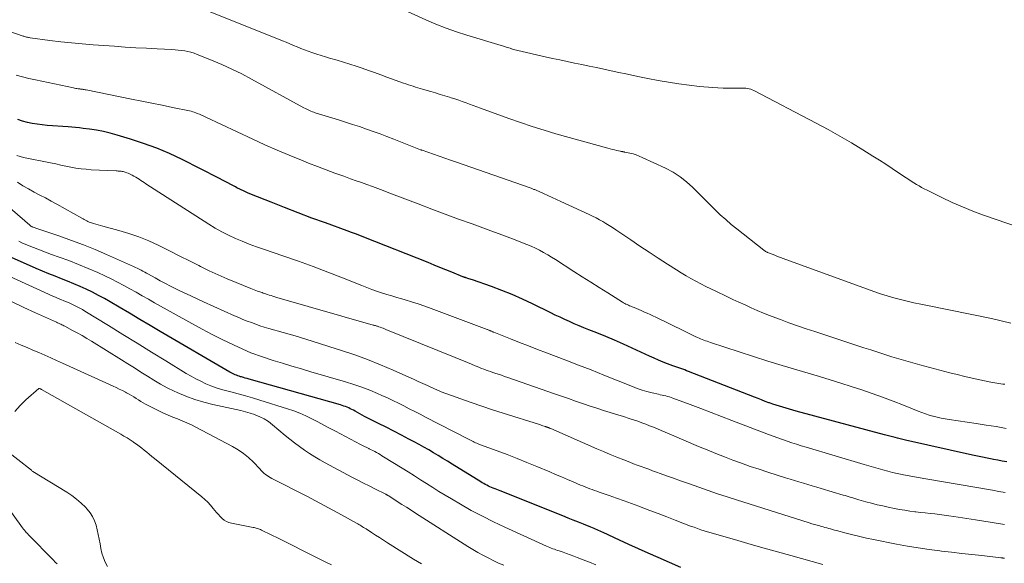
# Model space of a CAD drawing. Units: feet. Extents: x 2015000 to 2020026, y 535000 to 540000.
# Drawn here: x 2016401 to 2016556, y 535997 to 536083 of the extents above; entities that cross this region are included whole.
import ezdxf

# ---------------------------------------------------------------- set-up
doc = ezdxf.new("R2010")
doc.units = ezdxf.units.FT
doc.header["$LTSCALE"] = 100
doc.header["$MEASUREMENT"] = 0
doc.layers.add('CONTOUR INDEX', color=32, linetype='Continuous', lineweight=25)
doc.layers.add('CONTOUR INTERMEDIATE', color=40, linetype='Continuous', lineweight=15)

msp = doc.modelspace()

# ---------------------------------------------------------------- linework, layer by layer
at = {"layer": 'CONTOUR INDEX', "flags": 128}
for points, elevation in [([(2016556.39, 536013.41), (2016555.69, 536013.54), (2016554.99, 536013.66), (2016554.3, 536013.79), (2016554.12, 536013.83), (2016553.34, 536013.98), (2016552.56, 536014.13), (2016551.78, 536014.3), (2016551, 536014.47), (2016540.48, 536016.82), (2016540.07, 536016.92), (2016539.66, 536017.01), (2016539.25, 536017.12), (2016538.84, 536017.22), (2016538.43, 536017.33), (2016538.02, 536017.44), (2016537.61, 536017.55), (2016537.2, 536017.66), (2016523.34, 536021.4), (2016522.81, 536021.54), (2016522.28, 536021.69), (2016521.75, 536021.84), (2016521.21, 536021.99), (2016520.68, 536022.15), (2016520.16, 536022.31), (2016519.63, 536022.49), (2016519.11, 536022.68), (2016519.02, 536022.71), (2016518.45, 536022.92), (2016517.89, 536023.13), (2016517.33, 536023.35), (2016516.77, 536023.56), (2016506.42, 536027.61), (2016506.11, 536027.73), (2016505.8, 536027.85), (2016505.49, 536027.95), (2016505.18, 536028.06), (2016504.87, 536028.16), (2016504.55, 536028.27), (2016504.24, 536028.38), (2016503.93, 536028.49), (2016503.12, 536028.81), (2016502.4, 536029.09), (2016501.69, 536029.38), (2016500.99, 536029.68), (2016500.29, 536030), (2016497.56, 536031.28), (2016496.19, 536031.91), (2016494.8, 536032.52), (2016493.41, 536033.1), (2016492.01, 536033.67), (2016490.72, 536034.17), (2016489.96, 536034.48), (2016489.21, 536034.79), (2016488.46, 536035.11), (2016487.71, 536035.44), (2016486.96, 536035.77), (2016486.22, 536036.12), (2016485.48, 536036.47), (2016484.75, 536036.83), (2016481.92, 536038.23), (2016480.33, 536038.98), (2016478.72, 536039.69), (2016477.08, 536040.34), (2016475.43, 536040.95), (2016472.46, 536041.98), (2016472.27, 536042.04), (2016472.09, 536042.1), (2016471.9, 536042.16), (2016471.72, 536042.22), (2016471.48, 536042.29), (2016471.41, 536042.31), (2016471.35, 536042.34), (2016471.28, 536042.36), (2016471.22, 536042.38), (2016471.15, 536042.4), (2016471.09, 536042.43), (2016471.02, 536042.45), (2016470.96, 536042.48), (2016469.22, 536043.19), (2016468.29, 536043.56), (2016467.36, 536043.94), (2016466.43, 536044.32), (2016465.49, 536044.69), (2016455.42, 536048.69), (2016454.76, 536048.95), (2016454.11, 536049.2), (2016453.45, 536049.44), (2016452.79, 536049.69), (2016449.39, 536050.92), (2016447.24, 536051.7), (2016445.09, 536052.51), (2016442.96, 536053.33), (2016440.82, 536054.17), (2016437.74, 536055.39), (2016437.15, 536055.64), (2016436.58, 536055.9), (2016436.01, 536056.17), (2016435.45, 536056.46), (2016435.26, 536056.57), (2016434.6, 536056.92), (2016433.95, 536057.27), (2016433.29, 536057.61), (2016432.63, 536057.95), (2016426.86, 536060.87), (2016424.88, 536061.8), (2016422.87, 536062.67), (2016420.81, 536063.42), (2016418.73, 536064.1), (2016416.63, 536064.72), (2016415.57, 536065.01), (2016414.49, 536065.26), (2016413.41, 536065.47), (2016412.32, 536065.64), (2016411.3, 536065.77), (2016410.71, 536065.85), (2016410.13, 536065.91), (2016409.54, 536065.96), (2016408.95, 536066.01), (2016405.65, 536066.24), (2016404.87, 536066.32), (2016404.09, 536066.42), (2016403.31, 536066.55), (2016402.54, 536066.71), (2016401.78, 536066.91), (2016401.03, 536067.14)], 800), ([(2016505.19, 535996.86), (2016501.62, 535998.4), (2016500.09, 535999.06), (2016498.57, 535999.74), (2016497.05, 536000.43), (2016495.54, 536001.12), (2016493, 536002.31), (2016492.76, 536002.42), (2016492.52, 536002.53), (2016492.28, 536002.64), (2016492.04, 536002.74), (2016491.8, 536002.85), (2016491.56, 536002.95), (2016491.31, 536003.05), (2016491.07, 536003.15), (2016489.93, 536003.62), (2016489.11, 536003.95), (2016488.29, 536004.27), (2016487.48, 536004.6), (2016486.66, 536004.93), (2016476.82, 536008.85), (2016476.55, 536008.96), (2016476.28, 536009.07), (2016476.01, 536009.18), (2016475.74, 536009.28), (2016475.7, 536009.3), (2016475.45, 536009.4), (2016475.2, 536009.51), (2016474.96, 536009.62), (2016474.72, 536009.74), (2016474.48, 536009.87), (2016474.24, 536010), (2016474.01, 536010.13), (2016473.77, 536010.27), (2016469.3, 536013.06), (2016468.56, 536013.52), (2016467.83, 536013.97), (2016467.09, 536014.41), (2016466.35, 536014.86), (2016465.6, 536015.29), (2016464.85, 536015.72), (2016464.09, 536016.14), (2016463.33, 536016.55), (2016462.49, 536017), (2016461.3, 536017.62), (2016460.11, 536018.24), (2016458.91, 536018.85), (2016457.72, 536019.46), (2016455.53, 536020.56), (2016455.15, 536020.75), (2016454.77, 536020.95), (2016454.4, 536021.15), (2016454.02, 536021.36), (2016453.76, 536021.51), (2016453.52, 536021.64), (2016453.27, 536021.76), (2016453.02, 536021.88), (2016452.76, 536021.99), (2016452.5, 536022.09), (2016452.24, 536022.18), (2016451.98, 536022.27), (2016451.71, 536022.35), (2016437.38, 536026.41), (2016437.08, 536026.5), (2016436.78, 536026.58), (2016436.49, 536026.66), (2016436.19, 536026.75), (2016436.03, 536026.79), (2016435.81, 536026.86), (2016435.59, 536026.93), (2016435.38, 536027.01), (2016435.17, 536027.1), (2016434.96, 536027.19), (2016434.75, 536027.29), (2016434.55, 536027.4), (2016434.35, 536027.51), (2016423.43, 536033.89), (2016421.81, 536034.84), (2016420.19, 536035.79), (2016418.57, 536036.74), (2016416.96, 536037.69), (2016415.56, 536038.52), (2016414.64, 536039.05), (2016413.7, 536039.56), (2016412.76, 536040.05), (2016411.8, 536040.52), (2016410.83, 536040.97), (2016409.86, 536041.39), (2016408.87, 536041.79), (2016407.88, 536042.17), (2016406.89, 536042.55), (2016405.9, 536042.93), (2016404.92, 536043.34), (2016403.94, 536043.76), (2016400.06, 536045.48)], 780)]:
    msp.add_lwpolyline(points, dxfattribs=dict(at, elevation=elevation))
at = {"layer": 'CONTOUR INTERMEDIATE', "flags": 128}
for points, elevation in [([(2016557.04, 536035.2), (2016555.52, 536035.58), (2016553.99, 536035.93), (2016543.96, 536037.94), (2016542.89, 536038.17), (2016541.82, 536038.4), (2016540.76, 536038.64), (2016539.69, 536038.89), (2016538.64, 536039.17), (2016537.59, 536039.47), (2016536.55, 536039.8), (2016535.51, 536040.16), (2016521.27, 536045.34), (2016520.83, 536045.51), (2016520.4, 536045.67), (2016519.96, 536045.84), (2016519.53, 536046.01), (2016518.83, 536046.3), (2016518.75, 536046.33), (2016518.67, 536046.37), (2016518.59, 536046.41), (2016518.52, 536046.45), (2016518.44, 536046.49), (2016518.37, 536046.54), (2016518.3, 536046.59), (2016518.23, 536046.64), (2016513.99, 536049.98), (2016513.11, 536050.7), (2016512.24, 536051.45), (2016511.4, 536052.21), (2016510.57, 536053), (2016509.76, 536053.8), (2016508.95, 536054.61), (2016508.14, 536055.42), (2016507.33, 536056.23), (2016507.08, 536056.49), (2016506.1, 536057.37), (2016505.08, 536058.18), (2016503.97, 536058.88), (2016502.81, 536059.5), (2016499.13, 536061.22), (2016498.66, 536061.42), (2016498.18, 536061.6), (2016497.69, 536061.75), (2016497.19, 536061.88), (2016496.37, 536062.06), (2016496.28, 536062.08), (2016496.19, 536062.1), (2016496.1, 536062.11), (2016496.01, 536062.13), (2016495.92, 536062.14), (2016495.83, 536062.16), (2016495.74, 536062.18), (2016495.65, 536062.2), (2016495.13, 536062.31), (2016494.79, 536062.38), (2016494.44, 536062.46), (2016494.09, 536062.55), (2016493.75, 536062.64), (2016485.58, 536064.93), (2016483.72, 536065.48), (2016481.86, 536066.05), (2016480.01, 536066.67), (2016478.17, 536067.31), (2016473.75, 536068.92), (2016473.17, 536069.14), (2016472.6, 536069.35), (2016472.02, 536069.57), (2016471.45, 536069.79), (2016470.87, 536070), (2016470.3, 536070.21), (2016469.71, 536070.4), (2016469.13, 536070.59), (2016468.84, 536070.68), (2016468.11, 536070.9), (2016467.38, 536071.11), (2016466.65, 536071.33), (2016465.92, 536071.54), (2016464.62, 536071.91), (2016464.25, 536072.02), (2016463.87, 536072.13), (2016463.5, 536072.25), (2016463.13, 536072.37), (2016462.76, 536072.49), (2016462.39, 536072.62), (2016462.02, 536072.75), (2016461.65, 536072.88), (2016459.03, 536073.83), (2016458.06, 536074.18), (2016457.1, 536074.53), (2016456.13, 536074.88), (2016455.16, 536075.22), (2016454.18, 536075.55), (2016453.21, 536075.87), (2016452.22, 536076.18), (2016451.23, 536076.47), (2016450.03, 536076.8), (2016449.36, 536077), (2016448.7, 536077.2), (2016448.04, 536077.41), (2016447.38, 536077.63), (2016447.24, 536077.68), (2016446.65, 536077.89), (2016446.07, 536078.1), (2016445.49, 536078.33), (2016444.92, 536078.57), (2016444.34, 536078.8), (2016443.77, 536079.04), (2016443.2, 536079.28), (2016442.62, 536079.51), (2016431.28, 536084.06)], 812), ([(2016558.39, 536050.21), (2016552.74, 536052.16), (2016551.08, 536052.78), (2016549.43, 536053.43), (2016547.8, 536054.14), (2016546.2, 536054.9), (2016543.87, 536056.05), (2016543.44, 536056.27), (2016543.02, 536056.5), (2016542.61, 536056.73), (2016542.2, 536056.98), (2016541.79, 536057.23), (2016541.39, 536057.49), (2016540.99, 536057.75), (2016540.59, 536058.01), (2016539.39, 536058.81), (2016538.4, 536059.48), (2016537.39, 536060.13), (2016536.39, 536060.78), (2016535.37, 536061.42), (2016533.81, 536062.39), (2016532, 536063.49), (2016530.18, 536064.57), (2016528.33, 536065.6), (2016526.46, 536066.6), (2016516.64, 536071.73), (2016516.41, 536071.84), (2016516.17, 536071.93), (2016515.92, 536072), (2016515.67, 536072.04), (2016515.41, 536072.07), (2016515.15, 536072.09), (2016514.9, 536072.1), (2016514.64, 536072.1), (2016513.5, 536072.07), (2016512.68, 536072.06), (2016511.85, 536072.07), (2016511.03, 536072.11), (2016510.21, 536072.17), (2016508.15, 536072.36), (2016506.52, 536072.54), (2016504.89, 536072.74), (2016503.26, 536073), (2016501.65, 536073.29), (2016500.03, 536073.6), (2016498.42, 536073.93), (2016496.81, 536074.27), (2016495.21, 536074.61), (2016493.1, 536075.07), (2016491.94, 536075.31), (2016490.79, 536075.56), (2016489.64, 536075.8), (2016488.48, 536076.03), (2016487.33, 536076.27), (2016486.18, 536076.51), (2016485.02, 536076.76), (2016483.87, 536077.02), (2016479.59, 536077.98), (2016479.36, 536078.04), (2016479.12, 536078.1), (2016478.88, 536078.17), (2016478.65, 536078.25), (2016478.6, 536078.27), (2016478.39, 536078.34), (2016478.19, 536078.4), (2016477.98, 536078.47), (2016477.78, 536078.53), (2016477.57, 536078.6), (2016477.36, 536078.66), (2016477.16, 536078.73), (2016476.95, 536078.79), (2016471.59, 536080.41), (2016469.94, 536080.94), (2016468.32, 536081.52), (2016466.71, 536082.15), (2016465.12, 536082.83), (2016462.28, 536084.1)], 816), ([(2016556.11, 536025.61), (2016555.79, 536025.64), (2016555.47, 536025.67), (2016555.14, 536025.71), (2016554.82, 536025.76), (2016554.51, 536025.81), (2016554.19, 536025.87), (2016553.87, 536025.94), (2016552.15, 536026.3), (2016550.98, 536026.56), (2016549.8, 536026.83), (2016548.63, 536027.12), (2016547.47, 536027.42), (2016542.76, 536028.65), (2016541.65, 536028.95), (2016540.54, 536029.26), (2016539.43, 536029.59), (2016538.33, 536029.93), (2016537.23, 536030.28), (2016536.13, 536030.63), (2016535.03, 536030.99), (2016533.93, 536031.34), (2016526.23, 536033.86), (2016524.87, 536034.31), (2016523.52, 536034.78), (2016522.17, 536035.26), (2016520.83, 536035.75), (2016520.11, 536036.02), (2016519.13, 536036.39), (2016518.16, 536036.78), (2016517.2, 536037.19), (2016516.24, 536037.61), (2016515.28, 536038.05), (2016514.33, 536038.48), (2016513.38, 536038.93), (2016512.43, 536039.37), (2016510.69, 536040.2), (2016509.89, 536040.58), (2016509.11, 536040.97), (2016508.32, 536041.37), (2016507.54, 536041.77), (2016506.77, 536042.19), (2016506.01, 536042.62), (2016505.25, 536043.08), (2016504.51, 536043.54), (2016503.09, 536044.45), (2016501.64, 536045.39), (2016500.2, 536046.33), (2016498.77, 536047.29), (2016497.34, 536048.25), (2016494.96, 536049.86), (2016494.45, 536050.2), (2016493.95, 536050.52), (2016493.44, 536050.83), (2016492.92, 536051.14), (2016492.4, 536051.43), (2016491.87, 536051.72), (2016491.33, 536051.98), (2016490.79, 536052.24), (2016486.35, 536054.27), (2016485.66, 536054.59), (2016484.98, 536054.9), (2016484.29, 536055.21), (2016483.61, 536055.53), (2016482.47, 536056.05), (2016482.36, 536056.11), (2016482.24, 536056.16), (2016482.13, 536056.2), (2016482.01, 536056.25), (2016481.9, 536056.3), (2016481.78, 536056.34), (2016481.67, 536056.38), (2016481.55, 536056.43), (2016469.94, 536060.46), (2016469.03, 536060.77), (2016468.13, 536061.08), (2016467.22, 536061.4), (2016466.32, 536061.71), (2016464.54, 536062.33), (2016464.53, 536062.34), (2016464.51, 536062.35), (2016464.49, 536062.35), (2016464.47, 536062.36), (2016464.39, 536062.39), (2016464.38, 536062.39), (2016464.36, 536062.4), (2016464.34, 536062.41), (2016464.32, 536062.42), (2016460.1, 536064.08), (2016459.03, 536064.49), (2016457.96, 536064.89), (2016456.88, 536065.29), (2016455.8, 536065.67), (2016454.71, 536066.04), (2016453.62, 536066.4), (2016452.53, 536066.75), (2016451.43, 536067.09), (2016447.77, 536068.22), (2016447.54, 536068.3), (2016447.31, 536068.38), (2016447.09, 536068.47), (2016446.86, 536068.56), (2016446.64, 536068.66), (2016446.43, 536068.77), (2016446.21, 536068.88), (2016446, 536068.99), (2016437.74, 536073.51), (2016436.21, 536074.32), (2016434.65, 536075.09), (2016433.08, 536075.8), (2016431.48, 536076.47), (2016429.2, 536077.38), (2016428.73, 536077.56), (2016428.24, 536077.71), (2016427.75, 536077.83), (2016427.26, 536077.93), (2016426.75, 536078.01), (2016426.25, 536078.07), (2016425.74, 536078.11), (2016425.24, 536078.15), (2016422.91, 536078.26), (2016421.24, 536078.34), (2016419.57, 536078.43), (2016417.91, 536078.54), (2016416.24, 536078.65), (2016412.87, 536078.9), (2016411.17, 536079.04), (2016409.47, 536079.2), (2016407.78, 536079.38), (2016406.08, 536079.59), (2016402.98, 536080), (2016402.84, 536080.02), (2016402.7, 536080.04), (2016402.55, 536080.07), (2016402.41, 536080.11), (2016402.27, 536080.14), (2016402.13, 536080.18), (2016401.99, 536080.23), (2016401.86, 536080.27), (2016397.34, 536081.82)], 808), ([(2016556.31, 536018.66), (2016554.74, 536018.95), (2016553.15, 536019.2), (2016551.57, 536019.45), (2016547.36, 536020.06), (2016546.72, 536020.16), (2016546.09, 536020.28), (2016545.46, 536020.42), (2016544.84, 536020.58), (2016544.77, 536020.6), (2016544.19, 536020.77), (2016543.61, 536020.96), (2016543.03, 536021.16), (2016542.47, 536021.38), (2016540.15, 536022.32), (2016538.53, 536022.95), (2016536.9, 536023.57), (2016535.26, 536024.16), (2016533.62, 536024.72), (2016531.96, 536025.26), (2016530.31, 536025.79), (2016528.64, 536026.3), (2016526.98, 536026.8), (2016523.41, 536027.86), (2016521.14, 536028.54), (2016518.87, 536029.23), (2016516.61, 536029.95), (2016514.36, 536030.68), (2016509.86, 536032.16), (2016509.6, 536032.25), (2016509.34, 536032.34), (2016509.08, 536032.43), (2016508.82, 536032.53), (2016508.56, 536032.63), (2016508.31, 536032.74), (2016508.06, 536032.85), (2016507.81, 536032.96), (2016507.45, 536033.12), (2016507.03, 536033.31), (2016506.6, 536033.51), (2016506.18, 536033.71), (2016505.75, 536033.91), (2016501.25, 536036.11), (2016500.81, 536036.32), (2016500.36, 536036.53), (2016499.92, 536036.74), (2016499.48, 536036.94), (2016499.3, 536037.02), (2016498.94, 536037.19), (2016498.59, 536037.34), (2016498.23, 536037.49), (2016497.86, 536037.64), (2016497.53, 536037.77), (2016497.33, 536037.85), (2016497.14, 536037.93), (2016496.95, 536038.02), (2016496.75, 536038.1), (2016496.57, 536038.19), (2016496.38, 536038.29), (2016496.2, 536038.39), (2016496.02, 536038.5), (2016493.71, 536039.94), (2016492.37, 536040.77), (2016491.05, 536041.61), (2016489.72, 536042.46), (2016488.4, 536043.31), (2016485.52, 536045.18), (2016484.9, 536045.57), (2016484.28, 536045.94), (2016483.64, 536046.3), (2016483, 536046.64), (2016482.35, 536046.96), (2016481.69, 536047.26), (2016481.02, 536047.55), (2016480.35, 536047.82), (2016479.18, 536048.26), (2016477.91, 536048.74), (2016476.64, 536049.21), (2016475.37, 536049.68), (2016474.1, 536050.14), (2016472.41, 536050.76), (2016470.29, 536051.53), (2016468.18, 536052.31), (2016466.07, 536053.1), (2016463.96, 536053.9), (2016460.16, 536055.35), (2016459.31, 536055.67), (2016458.46, 536056), (2016457.6, 536056.31), (2016456.75, 536056.63), (2016455.89, 536056.94), (2016455.04, 536057.25), (2016454.18, 536057.56), (2016453.32, 536057.87), (2016452.25, 536058.25), (2016450.86, 536058.76), (2016449.48, 536059.27), (2016448.1, 536059.8), (2016446.72, 536060.33), (2016445.61, 536060.77), (2016443.68, 536061.56), (2016441.77, 536062.36), (2016439.87, 536063.2), (2016437.98, 536064.07), (2016430.59, 536067.53), (2016430.25, 536067.69), (2016429.91, 536067.84), (2016429.56, 536067.99), (2016429.22, 536068.13), (2016429.01, 536068.22), (2016428.77, 536068.31), (2016428.52, 536068.39), (2016428.27, 536068.46), (2016428.02, 536068.52), (2016425.32, 536069.07), (2016423.72, 536069.39), (2016422.11, 536069.72), (2016420.51, 536070.04), (2016418.9, 536070.37), (2016411.76, 536071.81), (2016411.62, 536071.84), (2016411.48, 536071.86), (2016411.33, 536071.89), (2016411.19, 536071.91), (2016411.05, 536071.93), (2016410.9, 536071.95), (2016410.76, 536071.96), (2016410.62, 536071.98), (2016410.52, 536071.99), (2016410.34, 536072.01), (2016410.15, 536072.04), (2016409.96, 536072.07), (2016409.77, 536072.11), (2016403.83, 536073.37), (2016402.8, 536073.6), (2016401.78, 536073.85), (2016400.76, 536074.13)], 804), ([(2016556.17, 536008.62), (2016555.15, 536008.79), (2016554.13, 536008.97), (2016543.67, 536010.74), (2016542.79, 536010.89), (2016541.92, 536011.05), (2016541.05, 536011.22), (2016540.17, 536011.39), (2016539.94, 536011.44), (2016539.19, 536011.6), (2016538.44, 536011.77), (2016537.69, 536011.96), (2016536.95, 536012.15), (2016536.2, 536012.36), (2016535.46, 536012.56), (2016534.72, 536012.78), (2016533.98, 536013), (2016524.86, 536015.72), (2016524.11, 536015.95), (2016523.37, 536016.18), (2016522.63, 536016.41), (2016521.89, 536016.66), (2016521.15, 536016.91), (2016520.41, 536017.17), (2016519.68, 536017.43), (2016518.95, 536017.71), (2016513.22, 536019.92), (2016511.59, 536020.55), (2016509.95, 536021.17), (2016508.32, 536021.79), (2016506.68, 536022.41), (2016503.96, 536023.43), (2016503.68, 536023.53), (2016503.4, 536023.62), (2016503.12, 536023.7), (2016502.83, 536023.76), (2016502.54, 536023.83), (2016502.26, 536023.89), (2016501.97, 536023.96), (2016501.68, 536024.02), (2016500.67, 536024.26), (2016499.88, 536024.46), (2016499.11, 536024.69), (2016498.34, 536024.95), (2016497.58, 536025.24), (2016495.1, 536026.24), (2016493.11, 536027.04), (2016491.12, 536027.84), (2016489.11, 536028.62), (2016487.11, 536029.39), (2016484.1, 536030.54), (2016482.69, 536031.08), (2016481.27, 536031.63), (2016479.87, 536032.18), (2016478.46, 536032.73), (2016475.84, 536033.76), (2016475.74, 536033.8), (2016475.64, 536033.84), (2016475.55, 536033.88), (2016475.45, 536033.93), (2016475.42, 536033.94), (2016475.34, 536033.97), (2016475.26, 536034.01), (2016475.17, 536034.04), (2016475.09, 536034.08), (2016475.01, 536034.11), (2016474.93, 536034.15), (2016474.84, 536034.18), (2016474.76, 536034.21), (2016466, 536037.48), (2016464.98, 536037.85), (2016463.95, 536038.21), (2016462.91, 536038.54), (2016461.87, 536038.85), (2016461.37, 536038.99), (2016460.57, 536039.23), (2016459.78, 536039.47), (2016458.99, 536039.71), (2016458.2, 536039.97), (2016457.41, 536040.23), (2016456.63, 536040.5), (2016455.85, 536040.79), (2016455.08, 536041.1), (2016452.05, 536042.32), (2016449.76, 536043.21), (2016447.45, 536044.09), (2016445.14, 536044.92), (2016442.81, 536045.73), (2016439.64, 536046.8), (2016438.53, 536047.19), (2016437.41, 536047.6), (2016436.31, 536048.04), (2016435.22, 536048.49), (2016434.14, 536048.99), (2016433.09, 536049.52), (2016432.06, 536050.1), (2016431.05, 536050.72), (2016421.16, 536057.08), (2016420.89, 536057.25), (2016420.63, 536057.42), (2016420.36, 536057.6), (2016420.1, 536057.78), (2016419.83, 536057.95), (2016419.57, 536058.12), (2016419.29, 536058.28), (2016419.01, 536058.43), (2016418.82, 536058.53), (2016418.6, 536058.63), (2016418.38, 536058.73), (2016418.15, 536058.81), (2016417.92, 536058.89), (2016417.76, 536058.94), (2016417.6, 536058.98), (2016417.45, 536059.01), (2016417.3, 536059.03), (2016417.14, 536059.05), (2016416.98, 536059.06), (2016416.82, 536059.07), (2016416.67, 536059.08), (2016416.51, 536059.09), (2016412.58, 536059.28), (2016411.77, 536059.34), (2016410.97, 536059.43), (2016410.17, 536059.54), (2016409.37, 536059.69), (2016408.58, 536059.85), (2016407.79, 536060.01), (2016407, 536060.18), (2016406.2, 536060.34), (2016401.94, 536061.21), (2016401.41, 536061.34), (2016400.89, 536061.5)], 796), ([(2016556.02, 535998.29), (2016555.96, 535998.3), (2016555.9, 535998.3), (2016555.85, 535998.31), (2016555.79, 535998.32), (2016555.73, 535998.33), (2016555.67, 535998.34), (2016555.61, 535998.35), (2016555.55, 535998.36), (2016555.49, 535998.36), (2016552.46, 535998.7), (2016550.89, 535998.87), (2016549.32, 535999.05), (2016547.74, 535999.23), (2016546.17, 535999.41), (2016545.9, 535999.45), (2016544.19, 535999.67), (2016542.49, 535999.91), (2016540.79, 536000.2), (2016539.1, 536000.51), (2016535.45, 536001.22), (2016534.37, 536001.44), (2016533.29, 536001.68), (2016532.23, 536001.94), (2016531.16, 536002.22), (2016529.64, 536002.63), (2016529.34, 536002.72), (2016529.04, 536002.8), (2016528.73, 536002.88), (2016528.43, 536002.96), (2016528.13, 536003.04), (2016527.83, 536003.12), (2016527.53, 536003.21), (2016527.23, 536003.29), (2016527.01, 536003.35), (2016526.6, 536003.46), (2016526.19, 536003.58), (2016525.78, 536003.71), (2016525.37, 536003.83), (2016513.92, 536007.46), (2016512.45, 536007.94), (2016510.98, 536008.42), (2016509.51, 536008.92), (2016508.05, 536009.43), (2016507.31, 536009.69), (2016506.22, 536010.07), (2016505.13, 536010.46), (2016504.03, 536010.85), (2016502.94, 536011.25), (2016501.97, 536011.6), (2016501.36, 536011.82), (2016500.76, 536012.03), (2016500.16, 536012.25), (2016499.56, 536012.46), (2016498.95, 536012.68), (2016498.35, 536012.9), (2016497.76, 536013.13), (2016497.16, 536013.36), (2016496.22, 536013.73), (2016495.16, 536014.15), (2016494.1, 536014.58), (2016493.04, 536015.03), (2016491.99, 536015.48), (2016484.76, 536018.65), (2016484.7, 536018.67), (2016484.64, 536018.7), (2016484.58, 536018.72), (2016484.51, 536018.75), (2016484.45, 536018.77), (2016484.39, 536018.79), (2016484.32, 536018.82), (2016484.26, 536018.84), (2016484.23, 536018.85), (2016484.16, 536018.87), (2016484.08, 536018.9), (2016484, 536018.93), (2016483.93, 536018.95), (2016483.72, 536019.03), (2016483.53, 536019.09), (2016483.35, 536019.15), (2016483.17, 536019.21), (2016482.99, 536019.27), (2016477.28, 536021.07), (2016475.61, 536021.61), (2016473.94, 536022.16), (2016472.28, 536022.73), (2016470.63, 536023.32), (2016467.56, 536024.43), (2016467.45, 536024.47), (2016467.33, 536024.51), (2016467.21, 536024.56), (2016467.09, 536024.61), (2016466.97, 536024.65), (2016466.85, 536024.7), (2016466.74, 536024.76), (2016466.62, 536024.81), (2016465.4, 536025.38), (2016464.68, 536025.72), (2016463.95, 536026.05), (2016463.22, 536026.38), (2016462.49, 536026.71), (2016460, 536027.82), (2016458.01, 536028.67), (2016456, 536029.48), (2016453.96, 536030.22), (2016451.91, 536030.91), (2016450.08, 536031.49), (2016448.26, 536032.07), (2016446.43, 536032.63), (2016444.59, 536033.18), (2016442.75, 536033.71), (2016440.45, 536034.37), (2016439.76, 536034.57), (2016439.08, 536034.79), (2016438.41, 536035.02), (2016437.73, 536035.27), (2016437.07, 536035.53), (2016436.4, 536035.79), (2016435.74, 536036.07), (2016435.09, 536036.36), (2016430.2, 536038.54), (2016429.2, 536039), (2016428.2, 536039.46), (2016427.2, 536039.94), (2016426.2, 536040.42), (2016425.88, 536040.58), (2016425.05, 536040.99), (2016424.23, 536041.41), (2016423.41, 536041.84), (2016422.6, 536042.29), (2016421.57, 536042.86), (2016421.28, 536043.02), (2016420.99, 536043.18), (2016420.7, 536043.34), (2016420.4, 536043.5), (2016420.11, 536043.66), (2016419.81, 536043.81), (2016419.51, 536043.95), (2016419.21, 536044.09), (2016414.99, 536045.96), (2016413.17, 536046.74), (2016411.35, 536047.48), (2016409.5, 536048.17), (2016407.64, 536048.83), (2016404.2, 536049.99), (2016404.05, 536050.04), (2016403.9, 536050.09), (2016403.75, 536050.15), (2016403.6, 536050.2), (2016403.46, 536050.25), (2016403.38, 536050.28), (2016403.31, 536050.31), (2016403.24, 536050.35), (2016403.18, 536050.39), (2016403.11, 536050.44), (2016403.05, 536050.49), (2016402.98, 536050.54), (2016402.92, 536050.59), (2016394.34, 536057.94)], 788), ([(2016556.05, 536003.61), (2016553.78, 536003.97), (2016551.51, 536004.33), (2016548.07, 536004.85), (2016547.32, 536004.95), (2016546.58, 536005.06), (2016545.83, 536005.15), (2016545.09, 536005.24), (2016544.34, 536005.32), (2016543.6, 536005.4), (2016542.85, 536005.49), (2016542.1, 536005.58), (2016541.98, 536005.59), (2016541.17, 536005.7), (2016540.36, 536005.81), (2016539.56, 536005.95), (2016538.76, 536006.1), (2016537.79, 536006.3), (2016536.91, 536006.49), (2016536.03, 536006.69), (2016535.15, 536006.92), (2016534.28, 536007.16), (2016533.16, 536007.48), (2016532.85, 536007.56), (2016532.54, 536007.66), (2016532.23, 536007.75), (2016531.93, 536007.84), (2016531.62, 536007.94), (2016531.31, 536008.03), (2016531, 536008.12), (2016530.69, 536008.21), (2016527.24, 536009.23), (2016526.54, 536009.44), (2016525.84, 536009.65), (2016525.14, 536009.85), (2016524.44, 536010.06), (2016523.74, 536010.27), (2016523.04, 536010.48), (2016522.35, 536010.69), (2016521.65, 536010.91), (2016518.87, 536011.8), (2016517.49, 536012.25), (2016516.11, 536012.71), (2016514.74, 536013.2), (2016513.38, 536013.7), (2016512.03, 536014.22), (2016510.67, 536014.75), (2016509.33, 536015.3), (2016507.99, 536015.85), (2016503.34, 536017.81), (2016502.73, 536018.07), (2016502.12, 536018.33), (2016501.51, 536018.59), (2016500.91, 536018.85), (2016500.29, 536019.1), (2016499.68, 536019.34), (2016499.06, 536019.57), (2016498.43, 536019.79), (2016497.93, 536019.96), (2016497.06, 536020.25), (2016496.18, 536020.53), (2016495.29, 536020.81), (2016494.41, 536021.08), (2016494.08, 536021.18), (2016493.03, 536021.5), (2016491.99, 536021.83), (2016490.94, 536022.17), (2016489.9, 536022.53), (2016489.77, 536022.57), (2016488.67, 536022.95), (2016487.57, 536023.34), (2016486.46, 536023.72), (2016485.36, 536024.1), (2016478.03, 536026.66), (2016477.52, 536026.84), (2016477, 536027.01), (2016476.49, 536027.18), (2016475.98, 536027.35), (2016475.66, 536027.46), (2016475.31, 536027.58), (2016474.95, 536027.7), (2016474.6, 536027.83), (2016474.25, 536027.96), (2016473.9, 536028.09), (2016473.56, 536028.23), (2016473.21, 536028.37), (2016472.87, 536028.51), (2016472.29, 536028.75), (2016471.66, 536029.02), (2016471.03, 536029.28), (2016470.4, 536029.54), (2016469.76, 536029.8), (2016458.86, 536034.21), (2016458.65, 536034.3), (2016458.43, 536034.38), (2016458.21, 536034.46), (2016457.99, 536034.54), (2016457.77, 536034.62), (2016457.66, 536034.66), (2016457.55, 536034.7), (2016457.43, 536034.73), (2016457.32, 536034.77), (2016457.21, 536034.8), (2016457.1, 536034.84), (2016456.98, 536034.87), (2016456.87, 536034.9), (2016441.73, 536039.24), (2016441.42, 536039.33), (2016441.12, 536039.42), (2016440.83, 536039.51), (2016440.53, 536039.61), (2016440.28, 536039.69), (2016440.11, 536039.75), (2016439.93, 536039.8), (2016439.76, 536039.86), (2016439.58, 536039.92), (2016439.41, 536039.98), (2016439.23, 536040.04), (2016439.06, 536040.1), (2016438.88, 536040.16), (2016438.7, 536040.23), (2016438.44, 536040.32), (2016438.17, 536040.42), (2016437.91, 536040.52), (2016437.65, 536040.62), (2016435.33, 536041.56), (2016433.92, 536042.16), (2016432.51, 536042.77), (2016431.12, 536043.42), (2016429.75, 536044.09), (2016429.49, 536044.22), (2016427.99, 536044.97), (2016426.49, 536045.72), (2016424.99, 536046.47), (2016423.5, 536047.23), (2016423.11, 536047.42), (2016421.6, 536048.12), (2016420.06, 536048.76), (2016418.49, 536049.29), (2016416.89, 536049.76), (2016414.38, 536050.41), (2016414.02, 536050.51), (2016413.66, 536050.61), (2016413.3, 536050.72), (2016412.95, 536050.83), (2016412.64, 536050.93), (2016412.44, 536051), (2016412.24, 536051.07), (2016412.05, 536051.16), (2016411.86, 536051.25), (2016411.67, 536051.35), (2016411.49, 536051.45), (2016411.3, 536051.55), (2016411.11, 536051.65), (2016407.17, 536053.86), (2016406.29, 536054.35), (2016405.4, 536054.84), (2016404.51, 536055.31), (2016403.61, 536055.78), (2016402.72, 536056.26), (2016401.84, 536056.77), (2016400.98, 536057.3)], 792), ([(2016527.51, 535997.29), (2016522.49, 535998.7), (2016520.4, 535999.28), (2016518.3, 535999.87), (2016516.22, 536000.47), (2016514.13, 536001.06), (2016511.04, 536001.94), (2016510.49, 536002.1), (2016509.95, 536002.26), (2016509.41, 536002.42), (2016508.87, 536002.59), (2016508.33, 536002.77), (2016507.8, 536002.95), (2016507.27, 536003.15), (2016506.74, 536003.34), (2016504.33, 536004.27), (2016502.99, 536004.79), (2016501.65, 536005.3), (2016500.31, 536005.8), (2016498.96, 536006.31), (2016498.59, 536006.45), (2016497.43, 536006.88), (2016496.27, 536007.3), (2016495.11, 536007.72), (2016493.94, 536008.12), (2016492.35, 536008.68), (2016491.98, 536008.81), (2016491.61, 536008.94), (2016491.25, 536009.07), (2016490.88, 536009.2), (2016490.52, 536009.34), (2016490.16, 536009.48), (2016489.8, 536009.63), (2016489.44, 536009.78), (2016488.3, 536010.26), (2016487.38, 536010.66), (2016486.45, 536011.05), (2016485.52, 536011.45), (2016484.6, 536011.84), (2016482.58, 536012.69), (2016481.03, 536013.34), (2016479.46, 536013.96), (2016477.89, 536014.57), (2016476.32, 536015.16), (2016473.59, 536016.16), (2016473.37, 536016.24), (2016473.16, 536016.33), (2016472.96, 536016.42), (2016472.75, 536016.52), (2016472.55, 536016.62), (2016472.45, 536016.67), (2016472.34, 536016.72), (2016472.24, 536016.78), (2016472.14, 536016.83), (2016472.04, 536016.89), (2016471.94, 536016.94), (2016471.84, 536017), (2016471.74, 536017.05), (2016465.09, 536020.44), (2016464.24, 536020.88), (2016463.39, 536021.31), (2016462.54, 536021.75), (2016461.69, 536022.2), (2016460.84, 536022.63), (2016459.98, 536023.06), (2016459.12, 536023.46), (2016458.24, 536023.85), (2016457.55, 536024.16), (2016456.32, 536024.67), (2016455.07, 536025.15), (2016453.81, 536025.58), (2016452.54, 536025.97), (2016447.06, 536027.57), (2016445.59, 536028), (2016444.11, 536028.44), (2016442.64, 536028.89), (2016441.18, 536029.35), (2016439.47, 536029.88), (2016438.86, 536030.09), (2016438.26, 536030.3), (2016437.67, 536030.54), (2016437.08, 536030.8), (2016434.91, 536031.79), (2016433.25, 536032.58), (2016431.6, 536033.39), (2016429.98, 536034.24), (2016428.37, 536035.12), (2016422.53, 536038.4), (2016421.56, 536038.95), (2016420.59, 536039.49), (2016419.63, 536040.04), (2016418.66, 536040.59), (2016417.69, 536041.12), (2016416.71, 536041.64), (2016415.71, 536042.13), (2016414.71, 536042.61), (2016413.61, 536043.12), (2016412.11, 536043.78), (2016410.6, 536044.42), (2016409.07, 536045.01), (2016407.53, 536045.57), (2016406.36, 536045.98), (2016405.4, 536046.32), (2016404.45, 536046.68), (2016403.5, 536047.06), (2016402.55, 536047.45), (2016401.67, 536047.82), (2016401.18, 536048.05)], 784), ([(2016491.85, 535997.25), (2016490.85, 535997.66), (2016489.84, 535998.06), (2016488.93, 535998.41), (2016488.38, 535998.62), (2016487.82, 535998.82), (2016487.26, 535999.02), (2016486.7, 535999.22), (2016486.08, 535999.43), (2016485.83, 535999.51), (2016485.58, 535999.6), (2016485.33, 535999.69), (2016485.09, 535999.78), (2016484.84, 535999.88), (2016484.6, 535999.97), (2016484.36, 536000.08), (2016484.12, 536000.18), (2016477.55, 536003.16), (2016475.78, 536003.99), (2016474.02, 536004.87), (2016472.28, 536005.8), (2016470.57, 536006.77), (2016469.15, 536007.6), (2016468.17, 536008.19), (2016467.19, 536008.78), (2016466.22, 536009.39), (2016465.26, 536010), (2016464.3, 536010.62), (2016463.34, 536011.24), (2016462.37, 536011.84), (2016461.4, 536012.45), (2016458.51, 536014.23), (2016458.23, 536014.39), (2016457.96, 536014.56), (2016457.68, 536014.72), (2016457.4, 536014.87), (2016457.12, 536015.03), (2016456.83, 536015.18), (2016456.54, 536015.32), (2016456.26, 536015.46), (2016456.18, 536015.5), (2016455.86, 536015.65), (2016455.53, 536015.81), (2016455.21, 536015.97), (2016454.89, 536016.14), (2016450.95, 536018.22), (2016450.02, 536018.71), (2016449.09, 536019.19), (2016448.17, 536019.68), (2016447.24, 536020.16), (2016446.3, 536020.62), (2016445.35, 536021.05), (2016444.38, 536021.42), (2016443.39, 536021.76), (2016439.06, 536023.11), (2016437.93, 536023.46), (2016436.79, 536023.79), (2016435.64, 536024.1), (2016434.49, 536024.4), (2016433.88, 536024.55), (2016433.04, 536024.79), (2016432.21, 536025.05), (2016431.39, 536025.36), (2016430.59, 536025.69), (2016429.8, 536026.06), (2016429.02, 536026.45), (2016428.25, 536026.87), (2016427.5, 536027.31), (2016424.29, 536029.27), (2016422.04, 536030.65), (2016419.79, 536032.03), (2016417.53, 536033.41), (2016415.28, 536034.8), (2016411.57, 536037.08), (2016411.18, 536037.32), (2016410.78, 536037.55), (2016410.37, 536037.77), (2016409.96, 536037.98), (2016409.54, 536038.18), (2016409.12, 536038.37), (2016408.7, 536038.54), (2016408.27, 536038.71), (2016407.82, 536038.89), (2016407.38, 536039.06), (2016406.95, 536039.25), (2016406.52, 536039.44), (2016398.44, 536043.12)], 776), ([(2016477.4, 535997.18), (2016476.56, 535997.54), (2016475.73, 535997.92), (2016474.91, 535998.33), (2016474.1, 535998.75), (2016473.3, 535999.2), (2016472.51, 535999.66), (2016471.74, 536000.14), (2016463.54, 536005.36), (2016462.82, 536005.83), (2016462.09, 536006.29), (2016461.37, 536006.75), (2016460.64, 536007.22), (2016459.31, 536008.07), (2016459.25, 536008.11), (2016459.19, 536008.15), (2016459.14, 536008.18), (2016459.08, 536008.21), (2016459.02, 536008.24), (2016458.96, 536008.27), (2016458.9, 536008.3), (2016458.84, 536008.34), (2016457.14, 536009.18), (2016456.24, 536009.63), (2016455.34, 536010.09), (2016454.44, 536010.56), (2016453.54, 536011.03), (2016449.34, 536013.28), (2016448.5, 536013.74), (2016447.68, 536014.23), (2016446.87, 536014.74), (2016446.08, 536015.27), (2016445.3, 536015.82), (2016444.53, 536016.39), (2016443.78, 536016.98), (2016443.03, 536017.58), (2016441.03, 536019.25), (2016440.4, 536019.73), (2016439.74, 536020.15), (2016439.04, 536020.5), (2016438.31, 536020.8), (2016438.23, 536020.83), (2016437.52, 536021.06), (2016436.79, 536021.28), (2016436.06, 536021.47), (2016435.32, 536021.64), (2016431.68, 536022.42), (2016430.25, 536022.78), (2016428.84, 536023.2), (2016427.46, 536023.72), (2016426.1, 536024.3), (2016425.61, 536024.52), (2016424.53, 536025.06), (2016423.46, 536025.62), (2016422.42, 536026.23), (2016421.39, 536026.87), (2016420.38, 536027.52), (2016419.36, 536028.17), (2016418.34, 536028.82), (2016417.31, 536029.46), (2016412.61, 536032.35), (2016411.87, 536032.79), (2016411.13, 536033.23), (2016410.39, 536033.65), (2016409.63, 536034.06), (2016408.45, 536034.7), (2016408.28, 536034.78), (2016408.12, 536034.87), (2016407.95, 536034.95), (2016407.79, 536035.02), (2016407.62, 536035.1), (2016407.45, 536035.18), (2016407.28, 536035.25), (2016407.12, 536035.33), (2016403.8, 536036.82), (2016401.98, 536037.65), (2016400.18, 536038.52)], 772), ([(2016464.48, 535997.39), (2016463.22, 535998.16), (2016459.1, 536000.73), (2016458.47, 536001.12), (2016457.85, 536001.52), (2016457.23, 536001.92), (2016456.61, 536002.32), (2016455.74, 536002.89), (2016455.56, 536003), (2016455.37, 536003.12), (2016455.19, 536003.24), (2016455, 536003.35), (2016454.82, 536003.47), (2016454.63, 536003.58), (2016454.44, 536003.69), (2016454.25, 536003.8), (2016451.91, 536005.09), (2016450.55, 536005.84), (2016449.18, 536006.58), (2016447.81, 536007.3), (2016446.43, 536008.01), (2016440.97, 536010.79), (2016440.7, 536010.94), (2016440.44, 536011.1), (2016440.19, 536011.28), (2016439.95, 536011.46), (2016439.71, 536011.66), (2016439.48, 536011.87), (2016439.26, 536012.08), (2016439.05, 536012.3), (2016438.05, 536013.36), (2016437.3, 536014.08), (2016436.52, 536014.74), (2016435.68, 536015.32), (2016434.79, 536015.84), (2016429.02, 536018.88), (2016428.31, 536019.24), (2016427.6, 536019.57), (2016426.86, 536019.87), (2016426.12, 536020.15), (2016425.38, 536020.43), (2016424.65, 536020.73), (2016423.92, 536021.06), (2016423.21, 536021.41), (2016421.11, 536022.49), (2016420.73, 536022.69), (2016420.35, 536022.91), (2016419.98, 536023.13), (2016419.62, 536023.37), (2016419.26, 536023.61), (2016418.89, 536023.84), (2016418.52, 536024.05), (2016418.14, 536024.26), (2016417.95, 536024.36), (2016417.47, 536024.61), (2016416.98, 536024.85), (2016416.49, 536025.09), (2016416, 536025.32), (2016408.06, 536028.93), (2016407.14, 536029.35), (2016406.21, 536029.76), (2016405.28, 536030.17), (2016404.35, 536030.57), (2016403.42, 536030.96), (2016402.49, 536031.36), (2016401.55, 536031.75), (2016400.62, 536032.13)], 768), ([(2016450.31, 535997.25), (2016449.35, 535997.74), (2016448.39, 535998.22), (2016441.61, 536001.59), (2016441.17, 536001.8), (2016440.74, 536002.02), (2016440.31, 536002.23), (2016439.87, 536002.44), (2016439.32, 536002.71), (2016439.16, 536002.78), (2016439, 536002.85), (2016438.83, 536002.91), (2016438.67, 536002.97), (2016438.5, 536003.02), (2016438.33, 536003.06), (2016438.16, 536003.1), (2016437.99, 536003.14), (2016434.61, 536003.79), (2016434.21, 536003.9), (2016433.83, 536004.06), (2016433.48, 536004.27), (2016433.15, 536004.53), (2016432.84, 536004.82), (2016432.55, 536005.13), (2016432.27, 536005.45), (2016432, 536005.78), (2016431.74, 536006.12), (2016431.33, 536006.61), (2016430.9, 536007.09), (2016430.44, 536007.53), (2016429.96, 536007.94), (2016422.5, 536013.96), (2016422.1, 536014.28), (2016421.7, 536014.6), (2016421.3, 536014.92), (2016420.9, 536015.24), (2016420.5, 536015.56), (2016420.09, 536015.87), (2016419.68, 536016.18), (2016419.26, 536016.48), (2016419.16, 536016.54), (2016418.69, 536016.86), (2016418.21, 536017.18), (2016417.72, 536017.47), (2016417.23, 536017.76), (2016404.78, 536024.77), (2016404.72, 536024.81), (2016404.66, 536024.84), (2016404.6, 536024.87), (2016404.54, 536024.9), (2016404.44, 536024.94), (2016404.38, 536024.96), (2016404.32, 536024.96), (2016402.31, 536023.14), (2016401.42, 536022.26), (2016400.58, 536021.33)], 764), ([(2016398.91, 536015.45), (2016403.18, 536012.09), (2016403.24, 536012.03), (2016403.33, 536011.94), (2016403.35, 536011.93), (2016403.36, 536011.91), (2016403.38, 536011.9), (2016403.4, 536011.89), (2016408.73, 536008.64), (2016409.52, 536008.12), (2016410.27, 536007.56), (2016410.98, 536006.95), (2016411.66, 536006.29), (2016411.93, 536006.01), (2016412.4, 536005.44), (2016412.8, 536004.83), (2016413.1, 536004.17), (2016413.34, 536003.47), (2016413.51, 536002.74), (2016413.68, 536002.01), (2016413.82, 536001.27), (2016413.96, 536000.53), (2016414.08, 535999.84), (2016414.26, 535999.09), (2016414.48, 535998.37), (2016414.79, 535997.67), (2016415.15, 535996.99)], 764), ([(2016399.38, 536006.4), (2016401.5, 536003.44), (2016401.64, 536003.25), (2016401.78, 536003.06), (2016401.93, 536002.87), (2016402.07, 536002.68), (2016402.23, 536002.5), (2016402.38, 536002.33), (2016402.54, 536002.15), (2016402.7, 536001.98), (2016406.64, 535997.98), (2016406.92, 535997.69), (2016407.2, 535997.41)], 768)]:
    msp.add_lwpolyline(points, dxfattribs=dict(at, elevation=elevation))

doc.saveas('drawing.dxf')
